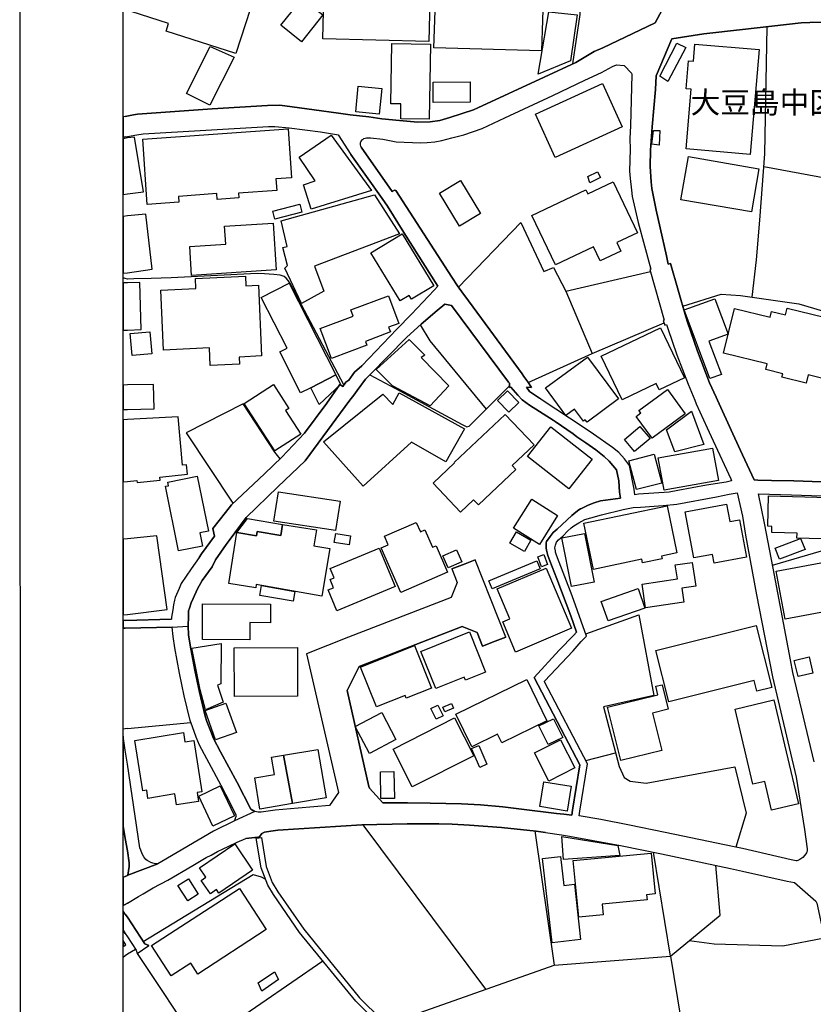
# Model space of a CAD drawing. Extents: x -10 to 410, y -24 to 273.
# Drawn here: x -10 to 66, y 84 to 179 of the extents above; entities that cross this region are included whole.
import ezdxf

# ---------------------------------------------------------------- set-up
doc = ezdxf.new("R2010")
doc.units = 0
for name, color, linetype in [('01_CYUKI_PNT', 2, 'Continuous'), ('05_DM_LINE', 7, 'Continuous'), ('06_HOUSE_POLY', 160, 'Continuous'), ('08_ROAD_LINE', 3, 'Continuous'), ('09_ROAD_POLY', 5, 'Continuous'), ('12_KASEN_LINE', 4, 'Continuous'), ('13_KASEN_POLY', 253, 'Continuous'), ('印刷レイアウト', 1, 'Continuous'), ('印刷用フレーム', 1, 'Continuous'), ('背景', 3, 'Continuous')]:
    doc.layers.add(name, color=color, linetype=linetype)
doc.styles.add('STD', font='txt')

msp = doc.modelspace()

# ---------------------------------------------------------------- linework, layer by layer
at = {"layer": '05_DM_LINE', "color": 253}
for p, q in [((61.442072, 165.105857), (68.7927, 163.746422)), ((42.342463, 153.078339), (44.882532, 147.043221)), ((0.052538, 110.851804), (6.177401, 111.434025)), ((-0.152618, 110.824588), (-0.352778, 110.800817)), ((0.052538, 110.851804), (-0.152618, 110.824588)), ((44.267238, 107.773611), (47.137519, 108.511895)), ((34.64233, 85.703296), (22.797575, 101.554869)), ((25.012427, 82.308843), (41.227285, 88.031491))]:
    msp.add_line(p, q, dxfattribs=at)
for points in [[(43.02218, 175.015846), (43.712577, 179.765944), (43.692079, 182.246412), (26.61698, 182.836213)], [(60.312253, 152.480787), (60.722392, 156.078501), (61.067074, 159.914442), (61.527166, 166.320597), (61.757471, 178.578419)], [(31.987023, 153.465224), (38.012495, 159.695679), (40.23217, 154.969008)], [(40.23217, 154.969008), (41.162862, 155.35572), (42.342463, 153.078339), (50.502688, 154.965218)], [(28.292674, 149.820657), (29.212687, 148.269847), (34.662828, 141.668183)], [(14.792723, 136.894831), (14.281988, 137.543198), (11.222399, 142.203379), (5.71748, 139.398726), (10.232106, 132.601898)], [(62.287843, 126.613633), (69.632614, 128.793344), (72.08759, 129.605698), (77.402166, 132.34007), (77.927543, 132.054989), (78.377645, 131.754232), (78.422603, 131.273813), (78.862025, 129.164381), (79.517282, 125.996444), (79.632521, 125.066612), (80.567175, 117.195603), (83.002686, 105.836089)], [(44.262415, 119.988542), (49.397157, 121.824433), (50.84737, 114.05092), (45.977211, 112.949523), (47.482201, 107.195524), (47.982084, 106.136846), (48.542773, 105.781657), (50.097373, 105.593899), (58.647238, 107.160384), (59.741918, 102.699674), (58.73216, 99.406508)], [(39.362111, 100.976782), (41.227285, 88.031491), (52.427463, 88.898622), (50.807407, 98.914204)], [(52.427463, 88.898622), (57.222347, 92.840156), (56.817204, 97.660533)], [(54.247852, 90.394827), (56.63737, 90.078567), (63.281925, 89.894944), (67.287882, 90.660444)], [(0.977201, 89.144946), (6.947035, 80.219048), (18.89721, 88.445592)], [(52.427463, 88.898622), (54.442155, 76.730889), (54.542752, 75.461372)]]:
    msp.add_lwpolyline(points, dxfattribs=at)
at = {"layer": '06_HOUSE_POLY', "color": 255}
for points in [[(10.526145, 176.000282), (3.790811, 178.168281), (4.026111, 178.894851), (0.406005, 180.058949), (1.620917, 183.824438), (1.151179, 183.972922), (1.561317, 185.258115), (12.386496, 181.769784), (10.526145, 176.000282)], [(29.11588, 177.148705), (18.905995, 177.410532), (19.040698, 182.68394), (29.250755, 182.426074), (29.11588, 177.148705)], [(40.000659, 176.265899), (29.615936, 176.562866), (29.766314, 181.015997), (30.000753, 181.008073), (30.03107, 181.937732), (34.516412, 181.789421), (34.535876, 182.344081), (40.200991, 182.199559), (40.000659, 176.265899)], [(16.846345, 177.140953), (14.84061, 178.746368), (16.915763, 181.324505), (18.915814, 179.71909), (16.846345, 177.140953)], [(39.686294, 174.015907), (40.715516, 180.035522), (43.446099, 179.738555), (42.801522, 175.293349), (39.686294, 174.015907)], [(29.156015, 169.660445), (26.415786, 169.71126), (26.441108, 171.129262), (25.465629, 171.144765), (25.566226, 176.961292), (29.281072, 176.894801), (29.156015, 169.660445)], [(52.195953, 173.305012), (51.401169, 173.808857), (53.04069, 176.988508), (53.920567, 176.57458), (52.195953, 173.305012)], [(60.141376, 166.265993), (53.936243, 166.801016), (54.42648, 172.562766), (53.936243, 172.60583), (54.170681, 175.305062), (54.655923, 175.26596), (54.795622, 176.910476), (61.005579, 176.379243), (60.141376, 166.265993)], [(8.016393, 171.01988), (5.755549, 172.144876), (8.026039, 176.687751), (10.365948, 175.64871), (8.016393, 171.01988)], [(29.561331, 171.269822), (29.540833, 173.219057), (33.106162, 173.254197), (33.120803, 171.301), (29.561331, 171.269822)], [(41.320992, 165.980739), (39.420677, 170.140864), (45.886433, 173.09021), (47.781063, 168.933875), (41.320992, 165.980739)], [(24.335638, 170.133112), (22.071004, 170.359627), (22.316123, 172.840096), (24.580756, 172.609619), (24.335638, 170.133112)], [(1.965599, 161.433902), (1.526177, 167.738599), (15.550472, 168.723035), (15.885508, 164.008077), (14.380518, 163.898695), (14.460616, 162.773699), (10.766268, 162.515834), (10.795723, 162.058842), (8.710752, 161.91432), (8.670616, 162.480694), (4.971445, 162.215077), (5.010547, 161.644914), (1.965599, 161.433902)], [(51.351388, 167.15655), (50.646176, 167.238543), (50.790698, 168.562838), (51.405992, 168.562838), (51.351388, 167.15655)], [(1.606104, 162.648815), (0.731222, 167.933936), (0.050471, 167.84798), (-0.352778, 167.777528), (-0.352778, 162.385954), (0.050471, 162.453478)], [(17.776176, 160.984661), (17.04082, 163.32836), (18.160821, 163.715072), (16.630682, 165.996414), (19.710597, 168.113597), (23.58564, 162.76991), (17.776176, 160.984661)], [(60.261438, 160.711293), (53.451001, 161.87918), (54.165686, 166.051019), (60.976295, 164.879169), (60.261438, 160.711293)], [(44.670658, 163.53541), (44.47136, 164.121421), (45.406014, 164.590126), (45.700914, 164.031504), (44.670658, 163.53541)], [(32.096404, 159.336183), (30.170596, 162.523758), (32.186321, 163.746422), (34.111096, 160.551096), (32.096404, 159.336183)], [(41.356132, 155.59791), (39.075996, 160.379186), (44.285841, 162.859654), (44.481178, 162.461229), (46.915827, 163.621365), (49.260559, 158.699529), (47.255686, 157.746444), (47.641364, 156.929956), (45.651133, 155.984622), (45.005522, 157.336305), (41.356132, 155.59791)], [(16.830842, 151.87135), (15.24093, 155.301115), (15.486049, 155.543305), (15.045593, 157.273777), (15.450909, 157.379197), (14.891425, 159.847952), (23.896216, 162.371312), (26.311228, 158.609612), (18.090541, 155.473025), (18.986093, 153.07455), (16.830842, 151.87135)], [(14.28595, 160.008149), (14.080794, 160.773649), (16.68632, 161.473003), (16.891303, 160.703369), (14.28595, 160.008149)], [(2.450841, 155.18002), (1.840542, 160.504243), (0.050471, 160.320619), (-0.352778, 160.275144), (-0.352778, 154.798131), (0.050471, 154.844123)], [(6.245786, 154.586258), (6.066124, 157.363521), (9.540675, 157.593998), (9.425609, 159.32447), (14.096469, 159.63315), (14.39137, 155.125243), (6.245786, 154.586258)], [(26.370828, 152.121464), (23.540682, 156.76597), (26.556346, 158.597899), (29.611112, 153.590108), (27.470502, 152.285451), (27.245882, 152.656487), (26.370828, 152.121464)], [(8.035857, 145.890837), (7.960754, 147.586168), (3.526055, 147.38308), (3.266295, 153.168256), (6.665743, 153.32053), (6.620785, 154.281539), (11.445985, 154.500302), (11.486121, 153.590108), (12.681396, 153.660388), (12.990938, 146.808955), (10.830863, 146.687859), (10.861008, 146.019855), (8.035857, 145.890837)], [(1.391302, 149.355741), (1.2361, 153.894827), (0.050471, 153.859687), (-0.352778, 153.859687), (-0.352778, 149.315951), (0.050471, 149.31285)], [(20.151053, 144.980815), (17.731217, 143.750227), (16.760562, 143.254133), (14.74587, 147.211169), (15.460727, 147.574455), (12.97044, 152.461323), (15.670706, 153.83626), (20.17069, 144.988566), (20.151053, 144.980815)], [(19.736091, 146.562802), (18.646235, 149.469085), (21.840527, 150.664361), (21.615907, 151.273798), (25.241009, 152.629271), (26.240948, 149.961217), (25.250655, 149.59018), (25.420671, 149.125264), (23.005659, 148.219032), (23.151042, 147.840072), (19.736091, 146.562802)], [(56.245835, 144.640956), (53.771223, 151.254161), (56.715573, 152.328342), (57.990948, 148.926138), (56.141276, 148.230745), (57.34637, 145.019916), (56.245835, 144.640956)], [(71.80647, 140.51976), (68.630608, 141.301108), (69.316182, 144.098009), (65.736039, 144.980815), (65.540702, 144.187754), (63.186324, 144.766013), (63.266423, 145.093986), (61.635514, 145.496373), (61.771251, 146.043282), (57.556349, 147.078361), (58.615888, 151.398683), (62.056333, 150.554979), (62.196031, 151.113601), (63.531006, 150.789418), (63.686207, 151.426072), (67.260494, 150.543266), (67.141294, 150.051134), (73.236012, 148.554929), (72.776092, 146.664433), (73.280971, 146.539376), (71.80647, 140.51976)], [(47.785886, 142.578377), (45.766371, 146.789317), (51.490914, 149.531613), (53.800506, 144.715198), (51.345359, 143.539387), (51.056315, 144.144862), (47.785886, 142.578377)], [(0.500745, 146.863559), (0.316088, 148.969029), (2.226221, 149.14094), (2.410878, 147.031508), (0.500745, 146.863559)], [(29.250755, 141.996328), (25.630649, 143.93385), (24.056413, 145.508086), (27.220388, 148.414369), (28.745877, 146.875273), (28.375701, 146.664433), (31.05633, 143.93385), (29.250755, 141.996328)], [(44.391261, 140.418302), (44.220384, 140.656531), (44.045718, 140.531474), (43.191162, 141.68782), (42.356243, 141.070631), (40.396156, 143.730762), (44.441215, 146.711286), (47.431386, 142.660371), (44.391261, 140.418302)], [(20.151053, 144.980815), (20.620791, 144.062869), (18.555457, 142.129137), (17.731217, 143.750227), (20.151053, 144.980815)], [(2.630675, 141.695572), (2.575898, 144.074582), (0.050471, 144.015843), (-0.352778, 144.003958), (-0.352778, 141.633043), (0.050471, 141.633043)], [(14.266313, 137.64879), (11.300602, 142.238519), (14.135571, 144.07062), (15.635566, 141.746387), (15.31121, 141.535375), (16.771242, 139.26988), (14.266313, 137.64879)], [(50.67546, 138.875244), (49.130679, 140.980714), (49.580781, 141.30886), (49.3913, 141.562763), (52.141348, 143.578488), (53.870786, 141.219115), (50.67546, 138.875244)], [(22.800503, 134.23849), (18.9606, 138.523672), (24.686348, 143.113573), (25.641329, 142.113634), (26.250766, 143.269808), (32.566143, 139.773725), (30.755573, 136.594074), (27.460684, 138.496456), (22.800503, 134.23849)], [(36.856148, 141.383101), (35.766292, 142.519811), (36.731264, 143.44568), (37.820947, 142.308971), (36.856148, 141.383101)], [(0.960665, 134.789361), (0.981163, 134.609699), (3.220475, 134.840176), (3.191192, 135.12922), (5.856146, 135.398798), (5.766401, 136.30882), (5.38055, 136.269891), (4.945951, 140.929899), (0.050471, 140.695633), (-0.352778, 140.659804), (-0.352778, 134.675328), (0.050471, 134.711157)], [(32.191144, 131.730805), (29.540833, 134.535457), (31.61099, 136.496406), (31.580846, 136.523794), (36.50561, 141.176051), (39.285802, 138.230839), (37.170685, 136.230789), (37.526047, 135.85579), (33.905941, 132.437739), (33.450844, 132.91833), (32.191144, 131.730805)], [(52.866024, 137.554911), (52.061249, 139.68777), (54.460758, 141.48077), (55.651039, 138.258055), (52.866024, 137.554911)], [(42.620827, 134.004224), (38.656038, 137.121346), (40.910853, 139.984737), (44.870818, 136.863653), (42.620827, 134.004224)], [(48.976339, 137.586262), (48.000688, 138.750359), (49.495859, 140.004202), (50.470477, 138.840104), (48.976339, 137.586262)], [(51.825949, 133.859702), (51.260437, 136.984748), (56.500772, 137.92991), (57.066112, 134.801074), (51.825949, 133.859702)], [(49.146182, 133.910517), (48.431325, 136.703456), (50.870797, 137.328396), (51.590649, 134.535457), (49.146182, 133.910517)], [(4.995905, 127.996322), (3.726388, 134.234701), (4.016292, 134.293267), (3.946012, 134.625374), (6.7908, 135.1995), (7.861019, 129.898703), (7.045565, 129.734717), (7.305325, 128.461237), (4.995905, 127.996322)], [(20.125731, 129.95348), (14.175534, 130.863502), (14.610994, 133.699505), (20.561191, 132.785521), (20.125731, 129.95348)], [(69.356146, 129.090139), (64.64136, 129.222948), (64.656002, 129.71129), (62.200854, 129.78157), (62.215496, 130.359657), (61.81621, 130.37137), (61.905954, 133.324506), (67.720414, 133.156558), (67.715591, 132.88319), (71.760478, 132.765884), (71.670561, 129.695615), (69.375783, 129.765895), (69.356146, 129.090139)], [(39.811351, 128.621434), (37.305389, 130.183957), (39.055325, 132.984648), (41.555431, 131.418335), (39.811351, 128.621434)], [(45.016374, 126.218997), (44.090504, 130.676089), (52.116026, 132.34007), (53.055332, 127.804947), (51.575836, 127.496438), (51.630613, 127.222898), (49.750796, 126.836186), (49.675521, 127.187758), (45.016374, 126.218997)], [(56.65115, 126.805008), (56.490953, 127.668349), (54.696058, 127.32849), (53.865963, 131.765945), (57.835746, 132.508019), (58.151145, 130.824573), (59.095445, 131.004234), (59.776196, 127.390846), (56.65115, 126.805008)], [(15.026128, 130.558956), (18.281055, 130.031512), (18.030941, 128.488626), (19.566075, 128.234722), (18.816078, 123.644822), (12.481236, 124.746391), (12.430421, 124.437882), (9.821106, 124.863524), (10.620885, 129.78157), (12.51052, 129.4691), (12.575977, 129.859602), (14.85129, 129.484603), (15.026128, 130.558956)], [(10.620885, 129.78157), (11.640289, 131.121368), (15.026128, 130.558956), (14.85129, 129.484603), (12.575977, 129.859602), (12.51052, 129.4691), (10.620885, 129.78157)], [(26.415786, 123.972795), (24.540793, 128.293289), (25.205869, 128.586294), (24.845512, 129.414323), (27.920604, 130.750331), (28.311278, 129.855812), (28.755523, 130.043225), (29.490879, 128.347894), (29.821091, 128.496377), (30.930412, 125.933915), (26.415786, 123.972795)], [(3.880556, 122.355667), (2.896292, 129.461176), (0.050471, 129.176095), (-0.352778, 129.123385), (-0.352778, 121.822366), (0.050471, 121.87542)], [(21.446064, 128.590084), (20.010493, 128.820561), (20.151053, 129.683902), (21.585763, 129.453425), (21.446064, 128.590084)], [(38.35132, 127.949468), (36.955884, 128.746319), (37.580824, 129.836175), (38.970403, 129.035362), (38.35132, 127.949468)], [(42.88541, 124.551054), (41.960746, 129.254126), (44.146143, 129.683902), (45.070978, 124.98083), (42.88541, 124.551054)], [(62.970489, 127.215146), (62.540713, 128.254187), (64.976223, 129.199521), (65.436316, 128.148767), (62.970489, 127.215146)], [(20.26543, 122.23061), (19.425515, 124.234622), (19.941074, 124.449596), (19.606211, 125.250236), (19.986032, 125.410433), (19.620852, 126.289277), (24.345456, 128.2659), (25.885414, 124.578442), (20.26543, 122.23061)], [(30.98605, 126.355767), (30.476348, 127.523655), (31.785829, 128.097952), (32.300526, 126.930065), (30.98605, 126.355767)], [(39.995836, 126.469111), (39.635479, 127.418235), (40.210638, 127.64096), (40.570995, 126.687874), (39.995836, 126.469111)], [(35.236092, 124.340042), (34.915698, 125.113638), (39.53092, 127.035484), (39.856137, 126.258099), (35.236092, 124.340042)], [(50.040701, 122.50794), (49.700842, 124.804957), (53.106147, 125.308803), (52.905987, 126.656524), (54.54568, 126.894752), (54.885539, 124.605831), (53.530927, 124.406532), (53.731259, 123.058811), (50.040701, 122.50794)], [(63.486047, 121.418256), (62.625635, 126.035373), (69.361141, 127.289388), (70.22052, 122.676061), (63.486047, 121.418256)], [(37.486084, 118.238433), (36.250673, 121.156429), (36.94107, 121.449607), (35.720473, 124.340042), (40.44611, 126.340092), (42.901085, 120.531489), (37.486084, 118.238433)], [(16.050528, 123.160441), (12.835737, 123.687885), (12.990938, 124.656474), (16.205729, 124.094062), (16.050528, 123.160441)], [(46.420595, 121.250136), (45.766371, 123.129091), (49.316197, 124.371392), (49.970421, 122.488647), (46.420595, 121.250136)], [(11.851301, 119.430092), (7.281037, 119.449384), (7.295679, 122.898614), (13.860997, 122.871398), (13.856174, 121.062722), (11.861119, 121.074436), (11.851301, 119.430092)], [(52.281047, 113.433903), (51.040812, 118.375203), (60.696037, 120.805029), (62.20585, 114.805051), (60.780958, 114.449517), (60.515342, 115.508195), (52.281047, 113.433903)], [(29.800593, 114.715134), (28.365883, 118.289421), (33.0457, 120.175955), (34.606156, 116.308835), (32.660883, 115.531622), (32.545645, 115.820665), (29.800593, 114.715134)], [(7.595402, 112.664269), (7.075882, 114.605924), (6.276103, 118.613604), (9.111072, 119.054921), (9.075932, 115.156451), (8.73125, 115.031394), (9.28591, 113.410476), (7.595402, 112.664269)], [(24.066231, 112.945733), (22.526101, 116.769789), (27.740942, 118.871297), (29.396311, 114.765777), (26.945987, 113.773589), (26.830748, 114.058843), (24.066231, 112.945733)], [(10.370771, 113.961347), (10.345449, 118.660457), (16.450848, 118.687674), (16.475308, 113.996487), (10.370771, 113.961347)], [(64.755565, 115.871308), (64.385562, 117.437793), (65.811315, 117.77369), (66.180457, 116.203415), (64.755565, 115.871308)], [(33.290819, 109.089982), (31.745866, 112.238455), (38.571117, 115.586399), (40.521213, 111.605591), (36.165751, 109.468943), (35.755613, 110.300933), (33.290819, 109.089982)], [(47.656006, 107.758108), (46.375808, 112.906459), (51.231154, 114.121544), (51.026171, 114.937687), (51.625789, 115.090305), (52.21559, 112.722835), (50.7106, 112.348009), (51.606152, 108.746506), (47.656006, 107.758108)], [(8.555378, 109.773834), (7.54562, 112.593989), (9.550494, 113.308846), (10.561285, 110.488691), (8.555378, 109.773834)], [(29.830737, 111.746495), (29.321035, 112.789326), (29.995757, 113.121433), (30.510455, 112.074468), (29.830737, 111.746495)], [(30.660833, 112.473066), (30.475315, 112.93402), (31.325909, 113.28163), (31.510566, 112.820676), (30.660833, 112.473066)], [(62.175533, 102.980794), (61.526133, 105.746517), (60.390457, 105.472976), (58.675488, 112.730759), (62.415828, 113.613737), (64.776063, 103.594021), (62.175533, 102.980794)], [(23.410802, 108.453328), (22.035864, 111.058854), (24.585752, 112.398652), (25.955866, 109.793126), (23.410802, 108.453328)], [(27.515289, 105.230786), (25.675608, 108.863639), (31.615986, 111.875342), (33.455839, 108.238699), (27.515289, 105.230786)], [(40.640413, 109.31288), (39.745894, 111.113631), (41.140297, 111.808851), (42.040845, 110.0081), (40.640413, 109.31288)], [(4.79075, 103.480678), (4.620907, 104.554858), (2.035879, 104.121465), (1.915818, 104.898679), (1.526177, 104.840112), (0.771185, 109.711133), (5.470467, 110.472843), (5.606204, 109.586076), (6.450941, 109.715267), (7.220403, 104.758119), (6.785805, 104.687839), (6.92068, 103.812785), (4.79075, 103.480678)], [(40.70587, 105.789236), (39.33076, 108.500182), (41.845508, 109.769699), (43.215622, 107.058754), (40.70587, 105.789236)], [(15.965606, 103.609524), (15.10037, 108.285552), (18.436256, 108.847792), (19.231212, 104.160395), (15.965606, 103.609524)], [(34.061315, 107.105607), (33.255679, 108.925996), (33.936258, 109.222963), (34.736037, 107.406708), (34.061315, 107.105607)], [(15.10037, 108.285552), (15.965606, 103.609524), (12.84056, 103.07829), (12.335681, 106.086203), (14.250637, 106.410387), (13.965556, 108.094005), (15.10037, 108.285552)], [(24.500658, 104.093905), (24.465518, 106.683927), (25.765352, 106.69943), (25.805488, 104.109752), (24.500658, 104.093905)], [(42.475271, 102.898801), (39.840634, 103.324615), (40.225279, 105.711377), (42.861122, 105.285563), (42.475271, 102.898801)], [(8.305436, 101.449449), (6.930326, 104.328516), (9.015298, 105.324493), (10.390408, 102.445771), (8.305436, 101.449449)], [(42.115948, 98.230697), (41.970393, 100.449683), (47.361106, 99.566705), (47.561266, 98.605868), (42.115948, 98.230697)], [(8.055322, 94.914448), (7.18044, 96.199468), (7.625719, 96.504359), (7.021277, 97.40663), (10.410906, 99.718978), (12.125703, 97.19958), (8.865953, 94.973014), (8.635476, 95.308911), (8.055322, 94.914448)], [(43.590621, 92.656532), (43.061282, 98.109774), (50.561255, 98.840134), (50.946072, 94.891021), (50.130618, 94.809028), (50.175576, 94.34015), (45.845436, 93.914336), (45.946033, 92.883219), (43.590621, 92.656532)], [(41.026092, 90.176063), (40.106251, 98.3089), (41.825871, 98.504237), (42.140408, 95.711298), (43.165841, 95.824642), (43.765287, 90.484744), (41.026092, 90.176063)], [(5.865964, 94.23473), (4.930448, 95.715088), (5.955881, 96.363455), (6.890363, 94.883097), (5.865964, 94.23473)], [(4.285871, 87.004164), (2.39038, 89.910447), (10.866003, 95.433968), (13.450859, 91.469008), (6.8504, 87.16815), (6.160864, 88.223039), (4.285871, 87.004164)], [(-0.352778, 90.402406), (-0.352778, 89.81674), (-0.094051, 89.972803)], [(13.010403, 85.519672), (12.656075, 86.30102), (14.235996, 87.391048), (14.61599, 86.64863), (13.010403, 85.519672)]]:
    msp.add_lwpolyline(points, close=True, dxfattribs=at)
at = {"layer": '08_ROAD_LINE', "color": 253}
for p, q in [((-0.152618, 169.914349), (-0.352778, 169.875247)), ((-0.152618, 167.9534), (-0.352778, 167.917055)), ((-0.152618, 167.9534), (0.052538, 167.996464)), ((28.372773, 149.890937), (27.002658, 148.621419)), ((40.062326, 142.554951), (39.807389, 142.726861)), ((36.54764, 119.664358), (33.582791, 127.144866)), ((-0.152618, 121.281486), (-0.352778, 121.275285)), ((-0.152618, 121.281486), (4.307403, 121.414467)), ((-0.152618, 120.539412), (-0.352778, 120.535278)), ((4.362008, 120.648622), (-0.152618, 120.539412)), ((-0.152618, 108.785436), (-0.352778, 110.129712)), ((0.052538, 107.418422), (-0.152618, 108.785436)), ((-0.152618, 100.250212), (-0.352778, 101.442904)), ((0.052538, 99.043395), (-0.152618, 100.250212)), ((-0.152618, 96.574639), (-0.352778, 96.477832)), ((-0.152618, 96.574639), (0.052538, 96.675925)), ((0.052538, 96.675925), (0.102319, 96.699352)), ((-0.152618, 92.953499), (-0.352778, 93.260457)), ((0.052538, 94.012177), (-0.152618, 93.89091)), ((-0.152618, 92.953499), (0.052538, 92.644819)), ((-0.152618, 91.074544), (-0.352778, 91.385636)), ((-0.152618, 91.074544), (0.052538, 90.762074)), ((0.977201, 89.144946), (2.127691, 89.925949))]:
    msp.add_line(p, q, dxfattribs=at)
for points in [[(-0.152618, 169.914349), (0.647161, 170.070584), (1.012514, 170.137074), (8.217586, 170.648671), (13.571954, 170.996453), (14.707802, 171.000243), (15.232145, 170.961313), (18.082789, 170.566678), (20.422526, 170.254207), (21.552517, 170.086259), (23.352235, 169.890922), (24.582823, 169.691623), (26.292624, 169.535388), (28.067193, 169.375363), (29.257473, 169.406542), (30.192128, 169.53935), (31.162783, 169.820642), (33.422594, 170.578391), (33.862016, 170.762014), (40.257491, 173.730825), (43.307434, 175.148655), (45.087687, 176.191657), (45.897285, 176.554942), (50.95279, 178.969093), (51.852304, 180.637036)], [(68.402026, 179.015946), (65.882628, 178.988558), (65.032034, 178.953418), (59.377599, 178.305051), (55.656896, 177.886989), (52.557343, 177.410532), (51.067167, 173.85571), (50.982246, 172.539339), (50.667708, 168.926123), (50.512507, 166.683883), (50.48219, 165.101895), (50.567112, 163.609652), (50.642387, 162.984711), (51.042707, 160.886993), (51.43717, 159.176158), (52.052464, 156.469002), (52.22248, 155.66819), (52.452957, 155.73468), (53.917639, 150.601832), (54.077836, 150.074561), (55.052454, 147.285411), (56.197087, 144.230817), (56.837702, 142.820567), (56.962587, 142.554951)], [(22.602238, 166.953461), (22.557279, 167.066633), (22.531958, 167.183938), (22.531958, 167.29332), (22.542638, 167.406491), (22.562275, 167.46902), (22.622736, 167.57065), (22.732118, 167.699497), (22.787756, 167.738599), (22.861998, 167.789414), (22.977237, 167.836267), (23.102294, 167.855732), (23.257495, 167.871407), (23.497791, 167.871407), (24.677563, 167.730847), (25.991867, 167.484695), (28.337633, 167.387027), (28.95775, 167.418205), (29.692072, 167.484695), (30.366966, 167.594077), (31.362082, 167.851942), (32.491901, 168.168202), (34.272154, 168.769888), (36.457723, 169.789292), (41.082764, 171.945577), (44.177493, 173.429896), (45.777051, 174.183856), (46.842447, 174.734726), (47.217445, 174.910426), (47.962619, 174.855821), (48.692118, 174.094111), (48.702798, 173.988519), (48.592555, 169.015868), (48.527098, 167.801127), (48.547597, 166.754163), (48.497815, 164.648692), (48.542773, 163.945549), (48.672654, 162.824514), (48.747757, 162.203364), (49.327911, 159.695679), (50.537828, 155.191733), (50.44705, 155.164345), (51.821988, 150.269897), (51.741889, 150.246471), (51.897263, 149.793269), (52.062283, 149.844084), (52.182345, 149.45341), (53.04758, 146.933839), (54.132613, 144.090085), (54.782014, 142.554951)], [(0.052538, 167.996464), (0.947057, 168.160451), (1.567174, 168.238654), (13.667727, 168.961263), (14.281988, 168.965053), (15.667778, 168.828455), (18.67259, 168.441743), (20.227361, 168.183877), (20.397205, 168.148737), (21.602299, 166.254279)], [(22.602238, 166.953461), (25.602227, 162.668279), (25.812206, 162.816763), (25.937263, 162.785413), (31.362082, 154.414347), (31.902101, 153.586146), (32.487078, 152.769831), (32.597321, 152.621347), (38.132556, 145.074521), (38.307395, 144.840082), (38.687217, 144.308849), (39.031898, 143.769864), (38.537872, 143.789328), (38.84259, 143.398655), (39.807389, 142.726861)], [(27.467574, 150.851774), (29.642291, 153.168256), (30.007471, 153.535503), (26.7224, 158.734669), (25.127665, 161.261991), (24.622786, 162.023702), (21.602299, 166.254279)], [(41.302561, 140.496334), (41.127722, 140.613639), (38.852237, 142.07057), (38.132556, 142.594052), (37.727241, 143.035541), (37.027025, 143.789328), (36.897145, 143.769864), (36.906963, 144.17604), (36.817046, 144.289384), (31.327804, 151.683937), (30.6629, 151.820535), (29.942186, 151.195595), (28.372773, 149.890937)], [(27.467574, 150.851774), (26.047678, 149.398805), (22.672518, 145.843983)], [(27.002658, 148.621419), (26.932378, 148.554929), (23.507609, 145.058846)], [(6.977352, 127.36363), (7.207829, 127.718991), (8.452886, 129.429998), (8.297512, 130.16432), (9.502607, 131.719092), (9.507602, 131.719092), (10.077938, 132.461165), (13.287906, 135.453403), (14.957743, 137.051066), (17.137455, 139.363586), (19.282027, 142.254194), (20.531908, 144.043232), (20.821985, 143.859608), (21.116885, 144.281632), (21.412819, 144.465084), (21.946981, 145.234718), (22.672518, 145.843983)], [(23.507609, 145.058846), (23.017372, 144.566714), (22.217593, 143.469107), (21.882558, 143.023656), (21.502736, 142.531524), (18.452793, 138.387074), (17.212558, 136.676067), (14.567069, 134.183885), (11.502657, 131.215074), (9.877606, 129.011936), (9.582705, 128.601797), (8.542631, 127.136943), (8.241874, 126.476862)], [(48.94206, 133.965122), (48.472321, 136.230789), (47.997759, 136.871404), (47.442065, 137.488593), (46.857088, 137.969012), (45.007589, 139.261956), (44.031938, 139.925998), (40.062326, 142.554951)], [(54.782014, 142.554951), (54.927397, 142.199589), (55.962648, 139.875355), (56.54263, 138.625302), (58.257598, 134.941634), (58.322021, 134.769896), (57.817143, 134.644839), (55.902014, 134.336159), (53.152139, 133.8206), (52.322043, 133.660403), (49.357194, 133.461277), (49.002694, 133.414423), (48.94206, 133.965122)], [(56.962587, 142.554951), (58.442083, 139.281593), (59.377599, 137.26983), (60.067135, 135.82065), (60.497772, 134.871354), (60.87277, 134.836214), (62.187246, 134.805036), (64.347321, 134.750259), (74.102281, 134.4104), (76.90211, 134.183885), (77.592508, 133.836275), (78.502702, 133.426137)], [(34.302471, 118.816865), (33.781917, 120.121522), (32.337561, 120.699609), (22.417753, 116.844203), (21.241942, 114.519797), (23.352235, 105.27385), (23.397194, 105.090226), (24.68721, 103.695652), (27.057435, 103.676015), (29.262469, 103.664301), (32.281923, 103.590232), (34.11213, 103.484812), (36.25274, 103.293264), (38.082775, 103.07829), (41.432441, 102.66419), (42.142303, 102.605623), (42.906942, 102.500203), (42.98704, 102.984584), (43.682433, 107.351931), (39.687328, 115.031394), (39.282012, 115.781391), (41.712699, 118.414478), (43.107102, 119.875198), (43.357216, 120.164242), (42.812202, 121.734516), (41.487046, 125.289338), (40.802505, 127.043236), (40.616987, 127.555005), (40.487107, 128.078487), (40.462646, 128.293289), (40.437325, 128.566657), (40.43233, 128.668287), (40.442148, 128.785421), (40.49193, 128.894803), (40.832822, 129.394858), (41.112047, 129.761933), (41.491869, 130.109715), (42.922617, 131.418335), (43.292792, 131.726843), (43.602334, 131.976785), (43.767354, 132.05895), (43.847453, 132.101842), (44.497715, 132.426025), (45.067189, 132.644789), (45.672664, 132.816699), (47.616904, 133.101781), (47.522164, 133.68004), (47.442065, 134.746469), (47.241905, 135.816688), (46.522225, 136.644889), (46.042668, 137.113595), (45.252707, 137.750248), (44.272233, 138.441679), (43.397179, 139.023728), (43.037855, 139.301058), (41.302561, 140.496334)], [(64.627752, 98.090137), (64.571941, 98.090137), (64.092556, 98.199346), (59.377599, 99.273872), (58.592461, 99.429934), (51.937226, 100.828299), (48.486963, 101.531443), (45.712627, 102.07439), (43.627656, 102.434058), (43.702931, 102.875374), (44.427435, 107.465275), (40.297626, 115.375214), (40.272133, 115.414488), (43.052497, 118.355911), (43.821959, 119.250258), (44.342513, 119.769778), (42.942082, 123.676172), (41.542684, 127.343993), (41.406947, 127.699527), (41.357166, 127.890902), (41.332705, 128.011997), (41.287747, 128.293289), (41.307384, 128.430059), (41.337701, 128.554944), (41.442087, 128.840198), (41.632601, 129.058961), (42.07788, 129.465138), (42.517301, 129.890952), (42.861983, 130.238562), (43.112097, 130.40651), (43.597339, 130.703478), (44.182316, 131.031623), (44.767293, 131.19561), (45.792726, 131.468978), (47.882521, 131.980747), (48.842497, 132.176084), (49.532033, 132.226899), (51.747746, 132.379172), (53.052403, 132.504229), (56.877665, 133.211163), (58.092578, 133.480741), (58.877715, 133.601836), (59.377599, 131.355806), (59.687313, 129.515953), (60.747713, 123.766089), (62.287843, 115.836168), (64.577798, 106.160617), (65.362074, 101.105629), (65.627691, 99.250445), (65.622868, 99.023758), (65.602197, 98.945554), (65.562234, 98.859771), (65.407033, 98.641007), (65.197054, 98.410531), (64.922652, 98.20348), (64.717497, 98.113563), (64.627752, 98.090137)], [(66.302413, 107.636841), (64.252753, 116.273695), (64.017281, 117.476723), (62.337625, 126.340092), (61.522171, 130.676089), (60.922552, 133.512092), (64.102203, 133.426137), (73.702823, 133.094029)], [(6.977352, 127.36363), (6.202894, 126.269812), (5.722476, 125.57063), (5.252737, 124.844059), (5.031906, 124.371392), (4.672583, 123.511841), (4.587661, 123.234511), (4.491888, 122.789404), (4.417646, 122.305024), (4.307403, 121.613593), (4.307403, 121.414467)], [(8.241874, 126.476862), (7.277075, 125.129141), (6.827835, 124.328328), (6.382556, 123.394708), (6.207718, 122.984741), (6.032018, 122.484513), (5.952953, 122.218896), (5.952953, 121.695586), (5.902138, 120.734749)], [(31.347441, 126.26585), (32.637457, 126.754192), (33.582791, 127.144866)], [(31.347441, 126.26585), (31.852319, 124.961192), (31.277161, 123.515975), (21.372856, 119.664358), (17.327797, 118.074447), (18.302414, 113.87522), (20.402028, 104.699552), (19.537826, 103.418321), (16.512515, 103.168207), (14.307309, 102.977005), (12.95287, 102.793381), (12.667788, 102.785457), (12.337576, 102.844024)], [(12.337576, 102.844024), (11.957754, 103.070711), (10.637421, 105.636963), (9.042687, 108.625239), (8.362108, 109.898891), (8.092529, 110.56655), (7.727349, 111.531521), (7.557334, 112.043118), (6.99785, 114.352021), (6.547576, 116.504172), (6.107121, 118.906437), (5.952953, 119.906548), (5.902138, 120.734749)], [(9.53189, 104.504215), (9.307442, 104.941743), (7.717531, 107.918305), (7.007496, 109.261892), (6.697093, 110.016024), (6.317099, 111.031638), (6.112116, 111.629362), (5.531962, 114.019914), (5.077898, 116.215129), (4.627625, 118.656668), (4.457781, 119.750141), (4.362008, 120.648622)], [(36.54764, 119.664358), (35.512389, 119.289532), (34.302471, 118.816865)], [(2.991893, 97.801093), (2.781915, 97.804883), (2.647211, 97.82452), (2.49201, 97.871373), (2.321994, 97.945443), (2.102197, 98.043283), (1.962671, 98.129066), (1.842437, 98.230697), (1.732194, 98.363677), (1.642277, 98.480811), (1.487075, 98.76193), (1.342554, 99.10954), (1.257632, 99.336228), (0.052538, 107.418422)], [(10.397126, 101.941753), (10.577821, 102.449561), (9.53189, 104.504215)], [(10.397126, 101.941753), (8.362108, 100.941642), (3.362069, 98.03157), (2.991893, 97.801093)], [(40.392367, 100.816585), (39.486995, 100.961279), (36.12286, 101.316813), (33.042772, 101.531443), (31.382581, 101.636863), (30.102211, 101.668213), (27.037798, 101.676137), (22.657015, 101.55108), (14.567069, 101.035349), (13.902166, 100.941642), (13.267407, 100.871362), (13.022289, 100.719089), (12.807315, 100.394906), (12.627653, 100.375269), (11.482159, 100.238498)], [(40.392367, 100.816585), (41.912859, 100.590243), (42.696963, 100.480688), (47.602262, 99.574628), (51.562227, 98.766064), (58.21264, 97.363566), (59.377599, 97.090025), (63.687241, 96.140902), (64.39228, 96.000342), (66.452791, 94.19959), (66.571992, 94.004253), (69.872738, 78.621558), (70.082716, 77.762006), (70.906955, 75.191621), (71.517254, 73.273736), (71.712591, 73.250309)], [(0.052538, 94.012177), (1.1169, 94.640907), (1.577854, 94.914448), (2.52715, 95.477032), (3.962549, 96.226685), (6.372738, 97.64882), (7.647251, 98.398817), (8.122846, 98.648587), (8.75261, 98.980694), (9.842466, 99.516062), (10.64724, 99.894678), (11.482159, 100.238498)], [(0.102319, 96.699352), (0.232199, 97.5434), (0.227204, 97.886876), (0.052538, 99.043395)], [(-0.152618, 93.89091), (-0.342959, 93.773777), (-0.352778, 93.768264)], [(0.052538, 92.644819), (1.742013, 90.070643), (2.127691, 89.925949)], [(0.052538, 90.762074), (0.882633, 89.46913), (0.977201, 89.144946)]]:
    msp.add_lwpolyline(points, dxfattribs=at)
at = {"layer": '09_ROAD_POLY', "color": 7}
for points in [[(51.852304, 180.637036), (50.95279, 178.969093), (45.897285, 176.554942), (45.087687, 176.191657), (43.307434, 175.148655), (40.257491, 173.730825), (33.862016, 170.762014), (33.422594, 170.578391), (31.162783, 169.820642), (30.192128, 169.53935), (29.257473, 169.406542), (28.067193, 169.375363), (26.292624, 169.535388), (24.582823, 169.691623), (23.352235, 169.890922), (21.552517, 170.086259), (20.422526, 170.254207), (18.082789, 170.566678), (15.232145, 170.961313), (14.707802, 171.000243), (13.571954, 170.996453), (8.217586, 170.648671), (1.012514, 170.137074), (0.647161, 170.070584), (-0.152618, 169.914349), (-0.352778, 169.875247), (-0.352778, 167.917055), (-0.152618, 167.9534), (0.052538, 167.996464), (0.947057, 168.160451), (1.567174, 168.238654), (13.667727, 168.961263), (14.281988, 168.965053), (15.667778, 168.828455), (18.67259, 168.441743), (20.227361, 168.183877), (20.397205, 168.148737), (21.602299, 166.254279), (24.622786, 162.023702), (25.127665, 161.261991), (26.7224, 158.734669), (30.007471, 153.535503), (29.642291, 153.168256), (27.467574, 150.851774), (26.047678, 149.398805), (22.672518, 145.843983), (21.946981, 145.234718), (21.412819, 144.465084), (21.116885, 144.281632), (20.821985, 143.859608), (20.531908, 144.043232), (19.282027, 142.254194), (17.137455, 139.363586), (14.957743, 137.051066), (13.287906, 135.453403), (10.077938, 132.461165), (9.507602, 131.719092), (9.502607, 131.719092), (8.297512, 130.16432), (8.452886, 129.429998), (7.207829, 127.718991), (6.977352, 127.36363), (6.202894, 126.269812), (5.722476, 125.57063), (5.252737, 124.844059), (5.031906, 124.371392), (4.672583, 123.511841), (4.587661, 123.234511), (4.491888, 122.789404), (4.417646, 122.305024), (4.307403, 121.613593), (4.307403, 121.414467), (-0.152618, 121.281486), (-0.352778, 121.275285), (-0.352778, 120.535278), (-0.152618, 120.539412), (4.362008, 120.648622), (5.902138, 120.734749), (5.952953, 121.695586), (5.952953, 122.218896), (6.032018, 122.484513), (6.207718, 122.984741), (6.382556, 123.394708), (6.827835, 124.328328), (7.277075, 125.129141), (8.241874, 126.476862), (8.542631, 127.136943), (9.582705, 128.601797), (9.877606, 129.011936), (11.502657, 131.215074), (14.567069, 134.183885), (17.212558, 136.676067), (18.452793, 138.387074), (21.502736, 142.531524), (21.882558, 143.023656), (22.217593, 143.469107), (23.017372, 144.566714), (23.507609, 145.058846), (26.932378, 148.554929), (27.002658, 148.621419), (28.372773, 149.890937), (29.942186, 151.195595), (30.6629, 151.820535), (31.327804, 151.683937), (36.817046, 144.289384), (36.906963, 144.17604), (36.897145, 143.769864), (37.027025, 143.789328), (37.727241, 143.035541), (38.132556, 142.594052), (38.852237, 142.07057), (41.127722, 140.613639), (41.302561, 140.496334), (43.037855, 139.301058), (43.397179, 139.023728), (44.272233, 138.441679), (45.252707, 137.750248), (46.042668, 137.113595), (46.522225, 136.644889), (47.241905, 135.816688), (47.442065, 134.746469), (47.522164, 133.68004), (47.616904, 133.101781), (45.672664, 132.816699), (45.067189, 132.644789), (44.497715, 132.426025), (43.847453, 132.101842), (43.767354, 132.05895), (43.602334, 131.976785), (43.292792, 131.726843), (42.922617, 131.418335), (41.491869, 130.109715), (41.112047, 129.761933), (40.832822, 129.394858), (40.49193, 128.894803), (40.442148, 128.785421), (40.43233, 128.668287), (40.437325, 128.566657), (40.462646, 128.293289), (40.487107, 128.078487), (40.616987, 127.555005), (40.802505, 127.043236), (41.487046, 125.289338), (42.812202, 121.734516), (43.357216, 120.164242), (43.107102, 119.875198), (41.712699, 118.414478), (39.282012, 115.781391), (39.687328, 115.031394), (43.682433, 107.351931), (42.98704, 102.984584), (42.906942, 102.500203), (42.142303, 102.605623), (41.432441, 102.66419), (38.082775, 103.07829), (36.25274, 103.293264), (34.11213, 103.484812), (32.281923, 103.590232), (29.262469, 103.664301), (27.057435, 103.676015), (24.68721, 103.695652), (23.397194, 105.090226), (23.352235, 105.27385), (21.241942, 114.519797), (22.417753, 116.844203), (32.337561, 120.699609), (33.781917, 120.121522), (34.302471, 118.816865), (35.512389, 119.289532), (36.54764, 119.664358), (33.582791, 127.144866), (32.637457, 126.754192), (31.347441, 126.26585), (31.852319, 124.961192), (31.277161, 123.515975), (21.372856, 119.664358), (17.327797, 118.074447), (18.302414, 113.87522), (20.402028, 104.699552), (19.537826, 103.418321), (16.512515, 103.168207), (14.307309, 102.977005), (12.95287, 102.793381), (12.667788, 102.785457), (12.337576, 102.844024), (10.397126, 101.941753), (8.362108, 100.941642), (3.362069, 98.03157), (2.991893, 97.801093), (0.102319, 96.699352), (0.052538, 96.675925), (-0.152618, 96.574639), (-0.352778, 96.477832), (-0.352778, 93.768264), (-0.342959, 93.773777), (-0.152618, 93.89091), (0.052538, 94.012177), (1.1169, 94.640907), (1.577854, 94.914448), (2.52715, 95.477032), (3.962549, 96.226685), (6.372738, 97.64882), (7.647251, 98.398817), (8.122846, 98.648587), (8.75261, 98.980694), (9.842466, 99.516062), (10.64724, 99.894678), (11.482159, 100.238498), (12.627653, 100.375269), (12.807315, 100.394906), (13.022289, 100.719089), (13.267407, 100.871362), (13.902166, 100.941642), (14.567069, 101.035349), (22.657015, 101.55108), (27.037798, 101.676137), (30.102211, 101.668213), (31.382581, 101.636863), (33.042772, 101.531443), (36.12286, 101.316813), (39.486995, 100.961279), (40.392367, 100.816585), (41.912859, 100.590243), (42.696963, 100.480688), (47.602262, 99.574628), (51.562227, 98.766064), (58.21264, 97.363566), (59.377599, 97.090025), (63.687241, 96.140902), (64.39228, 96.000342), (66.452791, 94.19959)], [(74.102281, 134.4104), (64.347321, 134.750259), (62.187246, 134.805036), (60.87277, 134.836214), (60.497772, 134.871354), (60.067135, 135.82065), (59.377599, 137.26983), (58.442083, 139.281593), (56.962587, 142.554951), (56.837702, 142.820567), (56.197087, 144.230817), (55.052454, 147.285411), (54.077836, 150.074561), (53.917639, 150.601832), (52.452957, 155.73468), (52.22248, 155.66819), (52.052464, 156.469002), (51.43717, 159.176158), (51.042707, 160.886993), (50.642387, 162.984711), (50.567112, 163.609652), (50.48219, 165.101895), (50.512507, 166.683883), (50.667708, 168.926123), (50.982246, 172.539339), (51.067167, 173.85571), (52.557343, 177.410532), (55.656896, 177.886989), (59.377599, 178.305051), (65.032034, 178.953418), (65.882628, 178.988558), (68.402026, 179.015946)], [(66.302413, 107.636841), (64.252753, 116.273695), (64.017281, 117.476723), (62.337625, 126.340092), (61.522171, 130.676089), (60.922552, 133.512092), (64.102203, 133.426137), (73.702823, 133.094029)]]:
    msp.add_lwpolyline(points, dxfattribs=at)
for points in [[(47.442065, 137.488593), (46.857088, 137.969012), (45.007589, 139.261956), (44.031938, 139.925998), (40.062326, 142.554951), (39.807389, 142.726861), (38.84259, 143.398655), (38.537872, 143.789328), (39.031898, 143.769864), (38.687217, 144.308849), (38.307395, 144.840082), (38.132556, 145.074521), (32.597321, 152.621347), (32.487078, 152.769831), (31.902101, 153.586146), (31.362082, 154.414347), (25.937263, 162.785413), (25.812206, 162.816763), (25.602227, 162.668279), (22.602238, 166.953461), (22.557279, 167.066633), (22.531958, 167.183938), (22.531958, 167.29332), (22.542638, 167.406491), (22.562275, 167.46902), (22.622736, 167.57065), (22.732118, 167.699497), (22.787756, 167.738599), (22.861998, 167.789414), (22.977237, 167.836267), (23.102294, 167.855732), (23.257495, 167.871407), (23.497791, 167.871407), (24.677563, 167.730847), (25.991867, 167.484695), (28.337633, 167.387027), (28.95775, 167.418205), (29.692072, 167.484695), (30.366966, 167.594077), (31.362082, 167.851942), (32.491901, 168.168202), (34.272154, 168.769888), (36.457723, 169.789292), (41.082764, 171.945577), (44.177493, 173.429896), (45.777051, 174.183856), (46.842447, 174.734726), (47.217445, 174.910426), (47.962619, 174.855821), (48.692118, 174.094111), (48.702798, 173.988519), (48.592555, 169.015868), (48.527098, 167.801127), (48.547597, 166.754163), (48.497815, 164.648692), (48.542773, 163.945549), (48.672654, 162.824514), (48.747757, 162.203364), (49.327911, 159.695679), (50.537828, 155.191733), (50.44705, 155.164345), (51.821988, 150.269897), (51.741889, 150.246471), (51.897263, 149.793269), (52.062283, 149.844084), (52.182345, 149.45341), (53.04758, 146.933839), (54.132613, 144.090085), (54.782014, 142.554951), (54.927397, 142.199589), (55.962648, 139.875355), (56.54263, 138.625302), (58.257598, 134.941634), (58.322021, 134.769896), (57.817143, 134.644839), (55.902014, 134.336159), (53.152139, 133.8206), (52.322043, 133.660403), (49.357194, 133.461277), (49.002694, 133.414423), (48.94206, 133.965122), (48.472321, 136.230789), (47.997759, 136.871404)], [(43.702931, 102.875374), (44.427435, 107.465275), (40.297626, 115.375214), (40.272133, 115.414488), (43.052497, 118.355911), (43.821959, 119.250258), (44.342513, 119.769778), (42.942082, 123.676172), (41.542684, 127.343993), (41.406947, 127.699527), (41.357166, 127.890902), (41.332705, 128.011997), (41.287747, 128.293289), (41.307384, 128.430059), (41.337701, 128.554944), (41.442087, 128.840198), (41.632601, 129.058961), (42.07788, 129.465138), (42.517301, 129.890952), (42.861983, 130.238562), (43.112097, 130.40651), (43.597339, 130.703478), (44.182316, 131.031623), (44.767293, 131.19561), (45.792726, 131.468978), (47.882521, 131.980747), (48.842497, 132.176084), (49.532033, 132.226899), (51.747746, 132.379172), (53.052403, 132.504229), (56.877665, 133.211163), (58.092578, 133.480741), (58.877715, 133.601836), (59.377599, 131.355806), (59.687313, 129.515953), (60.747713, 123.766089), (62.287843, 115.836168), (64.577798, 106.160617), (65.362074, 101.105629), (65.627691, 99.250445), (65.622868, 99.023758), (65.602197, 98.945554), (65.562234, 98.859771), (65.407033, 98.641007), (65.197054, 98.410531), (64.922652, 98.20348), (64.717497, 98.113563), (64.627752, 98.090137), (64.571941, 98.090137), (64.092556, 98.199346), (59.377599, 99.273872), (58.592461, 99.429934), (51.937226, 100.828299), (48.486963, 101.531443), (45.712627, 102.07439), (43.627656, 102.434058)], [(4.362008, 120.648622), (5.902138, 120.734749), (5.952953, 119.906548), (6.107121, 118.906437), (6.547576, 116.504172), (6.99785, 114.352021), (7.557334, 112.043118), (7.727349, 111.531521), (8.092529, 110.56655), (8.362108, 109.898891), (9.042687, 108.625239), (10.637421, 105.636963), (11.957754, 103.070711), (12.337576, 102.844024), (10.397126, 101.941753), (10.577821, 102.449561), (9.53189, 104.504215), (9.307442, 104.941743), (7.717531, 107.918305), (7.007496, 109.261892), (6.697093, 110.016024), (6.317099, 111.031638), (6.112116, 111.629362), (5.531962, 114.019914), (5.077898, 116.215129), (4.627625, 118.656668), (4.457781, 119.750141), (4.362008, 120.648622)], [(0.052538, 99.043395), (0.227204, 97.886876), (0.232199, 97.5434), (0.102319, 96.699352), (2.991893, 97.801093), (2.781915, 97.804883), (2.647211, 97.82452), (2.49201, 97.871373), (2.321994, 97.945443), (2.102197, 98.043283), (1.962671, 98.129066), (1.842437, 98.230697), (1.732194, 98.363677), (1.642277, 98.480811), (1.487075, 98.76193), (1.342554, 99.10954), (1.257632, 99.336228), (0.052538, 107.418422), (-0.152618, 108.785436), (-0.352778, 110.129712), (-0.352778, 101.442904), (-0.152618, 100.250212)], [(0.052538, 90.762074), (0.882633, 89.46913), (0.977201, 89.144946), (2.127691, 89.925949), (1.742013, 90.070643), (0.052538, 92.644819), (-0.152618, 92.953499), (-0.352778, 93.260457), (-0.352778, 91.385636), (-0.152618, 91.074544)]]:
    msp.add_lwpolyline(points, close=True, dxfattribs=at)
at = {"layer": '12_KASEN_LINE', "color": 7}
for points in [[(20.933261, 144.019805), (16.840488, 151.750255), (15.750804, 153.793197), (15.550472, 154.094126), (15.365987, 154.304966), (15.17065, 154.465162), (14.800475, 154.597971), (14.19121, 154.679964), (13.271197, 154.738531), (12.570981, 154.758168), (4.266406, 154.355781), (2.351278, 154.273787), (0.686263, 154.246399), (0.050471, 154.234686), (-0.152618, 154.28929), (-0.352778, 154.342173)], [(53.625667, 151.609695), (57.340514, 152.785506), (59.196042, 152.633061), (60.31122, 152.480787), (64.835664, 151.840172), (73.410851, 149.293213), (82.835598, 146.355752), (84.490967, 145.789379), (92.67548, 141.93001), (93.260457, 141.570687), (99.965647, 135.781548), (104.490952, 131.363558), (107.085626, 128.894803), (107.368812, 128.738567), (121.035851, 121.164353), (128.181323, 117.859817), (132.815149, 115.707322)], [(38.726318, 144.250282), (44.880637, 147.043221), (51.825949, 150.004281)], [(23.435262, 144.988566), (26.345506, 143.453432), (32.351341, 140.183864), (32.790763, 139.969062), (33.031059, 140.03538), (36.901107, 143.914385)], [(1.585605, 90.309044), (12.18048, 96.765842), (12.955798, 96.555002), (13.380579, 96.312812)], [(0.835608, 89.53941), (0.050471, 89.074666), (-0.152618, 88.922049), (-0.352778, 88.772531)]]:
    msp.add_lwpolyline(points, dxfattribs=at)
at = {"layer": '13_KASEN_POLY', "color": 7}
msp.add_lwpolyline([(29.682426, 67.086344), (29.202869, 66.953364), (28.116975, 71.906377), (25.332821, 81.000396), (24.907007, 81.695616), (24.196973, 82.4339), (22.082718, 84.535409), (16.662893, 91.183754), (14.142289, 94.844168), (13.602271, 95.754362), (12.95287, 97.414209), (12.482098, 100.266059), (12.97733, 100.351842), (13.43725, 97.5434), (14.007586, 96.000342), (14.562246, 95.113574), (17.06218, 91.484511), (22.452893, 84.875439), (24.552507, 82.7853), (25.307327, 82.000163), (25.792741, 81.203312), (28.602216, 72.031434), (29.682426, 67.086344)], close=True, dxfattribs=at)
at = {"layer": '印刷レイアウト', "color": 7}
for points in [[(-10.309448, -23.852808), (409.661817, -23.852808), (409.632878, 273.147152), (-10.338387, 273.147152)], [(399.647269, -0.352433), (-0.353122, -0.352433), (-0.353122, 249.647122), (399.647269, 249.647122)]]:
    msp.add_lwpolyline(points, close=True, dxfattribs=at)
at = {"layer": '印刷用フレーム', "color": 7}
msp.add_lwpolyline([(399.647268, -0.352778), (-0.352778, -0.352778), (-0.352778, 249.647122), (399.647268, 249.647122)], close=True, dxfattribs=at)
msp.add_lwpolyline([(399.647268, -0.352778), (-0.352778, -0.352778), (-0.352778, 249.647122), (399.647268, 249.647122)], close=True, dxfattribs=at)
at = {"layer": '背景', "color": 7}
msp.add_lwpolyline([(399.647268, -0.352778), (-0.352778, -0.352778), (-0.352778, 249.647122), (399.647268, 249.647122)], close=True, dxfattribs=at)

# ---------------------------------------------------------------- texts
at = {"layer": '01_CYUKI_PNT', "color": 7, "insert": (54.375148, 172.335127), "char_height": 2.099868, "attachment_point": 1, "style": 'STD'}
msp.add_mtext('\\fMS Gothic|b0|i0|c128;\\H2.0999;\\C7;大豆島中区公民館', dxfattribs=at)

doc.saveas('drawing.dxf')
